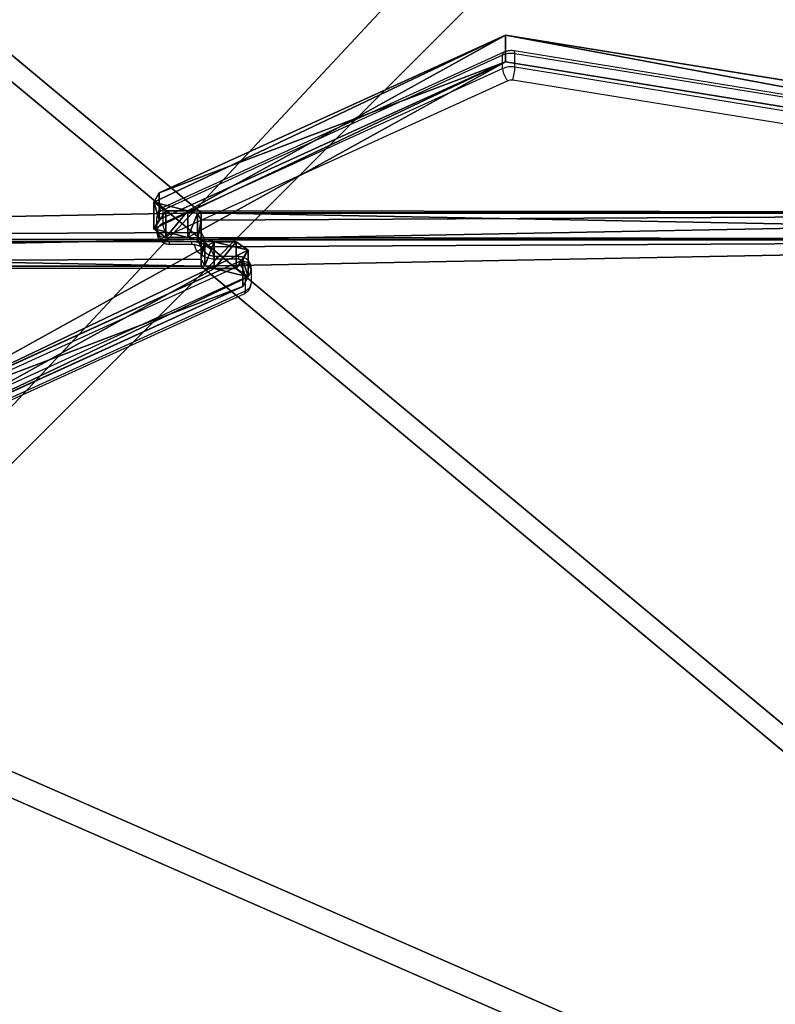
# Model space of a CAD drawing. Units: centimetres. Extents: x -306 to 358, y -225 to 225.
# Drawn here: x -45 to -21, y -35 to -3 of the extents above; entities that cross this region are included whole.
import ezdxf

# ---------------------------------------------------------------- set-up
doc = ezdxf.new("R2010")
doc.units = ezdxf.units.CM
doc.header["$LTSCALE"] = 2.54
doc.layers.get('0').update_dxf_attribs({"true_color": 0xff5454})
doc.layers.add('VP-EQ', color=7, linetype='Continuous', true_color=0x8a3492)

# ---------------------------------------------------------------- blocks, each defined once
blk = doc.blocks.new('Grupuj_229')
at = {"color": 0}
mesh = blk.add_polyface(dxfattribs=at)
corners = [(69.4, 74), (4.6, 69.4), (4.6, 74), (69.4, 4.6), (69.4, 69.4), (74, 4.6), (74, 69.4), (0, 69.4), (4.6, 4.6), (0, 4.6), (4.6, 0), (69.4, 0)]
mesh.append_faces([[corners[k] for k in face] for face in [(0, 1, 2), (5, 4, 6), (7, 8, 9)]], dxfattribs={"vtx0": -1, "color": 0})
mesh.append_faces([[corners[k] for k in face] for face in [(3, 4, 5), (8, 1, 10), (10, 1, 11), (11, 1, 3)]], dxfattribs={"vtx0": -1, "vtx1": -1, "color": 0})
mesh.append_faces([[corners[k] for k in face] for face in [(1, 0, 3)]], dxfattribs={"vtx0": -1, "vtx1": -1, "vtx2": -1, "color": 0})
mesh.append_faces([[corners[k] for k in face] for face in [(3, 0, 4), (8, 7, 1)]], dxfattribs={"vtx0": -1, "vtx2": -1, "color": 0})
mesh = blk.add_polyface(dxfattribs=at)
corners = [(69.4, 0, 1.518), (4.6, 4.6, 1.518), (4.6, 0, 1.518), (4.6, 69.4, 1.518), (74, 4.6, 1.518), (69.4, 69.4, 1.518), (69.4, 4.6, 1.518), (74, 69.4, 1.518), (69.4, 74, 1.518), (4.6, 74, 1.518), (0, 69.4, 1.518), (0, 4.6, 1.518)]
mesh.append_faces([[corners[k] for k in face] for face in [(0, 1, 2), (5, 4, 7), (3, 8, 9), (1, 10, 11)]], dxfattribs={"vtx0": -1, "color": 0})
mesh.append_faces([[corners[k] for k in face] for face in [(4, 5, 6), (6, 3, 0), (8, 6, 5), (10, 1, 3)]], dxfattribs={"vtx0": -1, "vtx1": -1, "color": 0})
mesh.append_faces([[corners[k] for k in face] for face in [(1, 0, 3), (8, 3, 6)]], dxfattribs={"vtx0": -1, "vtx1": -1, "vtx2": -1, "color": 0})
blk = doc.blocks.new('Grupuj_181')
at = {"color": 18, "true_color": 0x020202, "extrusion": (0, -8.32667e-16, -1), "rotation": 180}
blk.add_blockref('Grupuj_229', (0, 74, -5.518), dxfattribs=at)
blk = doc.blocks.new('podest_kwadratowy_LOW')
at = {"color": 18, "true_color": 0x020202}
blk.add_blockref('Grupuj_181', (0, -10.326, 1.739), dxfattribs=at)
blk = doc.blocks.new('Grupuj_8')
at = {"color": 0}
for p, q in [((49.392, 6.731, 48.872), (49.392, 7.353, 48.249)), ((94.128, 7.353, 48.249), (49.392, 7.353, 48.249)), ((94.128, 7.353, 48.249), (49.392, 7.353, 48.249)), ((49.392, 6.731, 48.872), (49.392, 7.353, 48.249)), ((49.511, 6.518, 49.084), (49.392, 6.731, 48.872)), ((49.511, 6.518, 49.084), (49.392, 6.731, 48.872)), ((39.707, 0.849, 54.754), (4.752, 6.504, 49.098)), ((39.707, 0.849, 54.754), (4.752, 6.504, 49.098)), ((49.392, 6.504, 47.401), (94.128, 6.504, 47.401)), ((49.392, 5.882, 48.023), (49.392, 6.504, 47.401)), ((49.392, 6.504, 47.401), (94.128, 6.504, 47.401)), ((49.392, 5.882, 48.023), (49.392, 6.504, 47.401)), ((49.812, 6.434, 49.169), (49.511, 6.518, 49.084)), ((49.812, 6.434, 49.169), (49.511, 6.518, 49.084)), ((50.512, 6.434, 49.169), (49.812, 6.434, 49.169)), ((50.512, 6.434, 49.169), (49.812, 6.434, 49.169)), ((50.892, 6.165, 49.438), (50.512, 6.434, 49.169)), ((50.892, 6.165, 49.438), (50.512, 6.434, 49.169)), ((50.724, 5.862, 49.74), (50.892, 6.165, 49.438)), ((50.724, 5.862, 49.74), (50.892, 6.165, 49.438)), ((39.707, 0, 53.905), (4.752, 5.656, 48.249)), ((39.707, 0, 53.905), (4.752, 5.656, 48.249)), ((50.724, 5.862, 49.74), (39.707, 0.849, 54.754)), ((50.724, 5.862, 49.74), (39.707, 0.849, 54.754)), ((49.511, 5.669, 48.236), (49.392, 5.882, 48.023)), ((49.511, 5.669, 48.236), (49.392, 5.882, 48.023)), ((49.812, 5.585, 48.32), (49.511, 5.669, 48.236)), ((49.812, 5.585, 48.32), (49.511, 5.669, 48.236)), ((50.512, 5.585, 48.32), (49.812, 5.585, 48.32)), ((50.512, 5.585, 48.32), (49.812, 5.585, 48.32)), ((50.892, 5.316, 48.589), (50.512, 5.585, 48.32)), ((50.892, 5.316, 48.589), (50.512, 5.585, 48.32)), ((50.724, 5.014, 48.891), (39.707, 0, 53.905)), ((50.724, 5.014, 48.891), (39.707, 0, 53.905)), ((50.724, 5.014, 48.891), (50.892, 5.316, 48.589)), ((50.724, 5.014, 48.891), (50.892, 5.316, 48.589))]:
    blk.add_line(p, q, dxfattribs=at)
at = {"color": 18, "true_color": 0x010101}
for p, q in [((49.392, 7.353, 48.249), (49.392, 6.504, 47.401)), ((49.392, 7.353, 48.249), (49.392, 6.504, 47.401)), ((49.392, 6.731, 48.872), (49.392, 5.882, 48.023)), ((49.392, 6.731, 48.872), (49.392, 5.882, 48.023)), ((49.511, 6.518, 49.084), (49.511, 5.669, 48.236)), ((49.511, 6.518, 49.084), (49.511, 5.669, 48.236)), ((49.812, 6.434, 49.169), (49.812, 5.585, 48.32)), ((49.812, 6.434, 49.169), (49.812, 5.585, 48.32)), ((50.512, 6.434, 49.169), (50.512, 5.585, 48.32)), ((50.512, 6.434, 49.169), (50.512, 5.585, 48.32)), ((50.892, 6.165, 49.438), (50.892, 5.316, 48.589)), ((50.892, 6.165, 49.438), (50.892, 5.316, 48.589)), ((50.724, 5.862, 49.74), (50.724, 5.014, 48.891)), ((50.724, 5.862, 49.74), (50.724, 5.014, 48.891)), ((39.707, 0.849, 54.754), (39.707, 0, 53.905)), ((39.707, 0.849, 54.754), (39.707, 0, 53.905))]:
    blk.add_line(p, q, dxfattribs=at)
at = {"color": 0}
mesh = blk.add_polyface(dxfattribs=at)
corners = [(3.027, 50.949, 4.654), (59.094, 48.573, 7.03), (49.343, 52.875, 2.727), (2.539, 50.89, 4.712), (0, 48.506, 7.097), (4.752, 6.504, 49.098), (49.392, 7.353, 48.249), (49.392, 6.731, 48.872), (49.511, 6.518, 49.084), (49.812, 6.434, 49.169), (39.707, 0.849, 54.754), (50.892, 6.165, 49.438), (50.724, 5.862, 49.74), (50.512, 6.434, 49.169), (69.607, 53.726, 1.876), (99.101, 52.31, 3.293), (94.847, 54.754, 0.849), (59.604, 48.767, 6.835), (94.128, 7.353, 48.249)]
mesh.append_faces([[corners[k] for k in face] for face in [(0, 1, 2), (11, 10, 12), (14, 15, 16)]], dxfattribs={"vtx0": -1, "color": 0})
mesh.append_faces([[corners[k] for k in face] for face in [(5, 6, 4), (6, 5, 7), (7, 5, 8), (8, 5, 9), (15, 17, 18), (18, 4, 6)]], dxfattribs={"vtx0": -1, "vtx1": -1, "color": 0})
mesh.append_faces([[corners[k] for k in face] for face in [(9, 10, 11), (18, 1, 4)]], dxfattribs={"vtx0": -1, "vtx1": -1, "vtx2": -1, "color": 0})
mesh.append_faces([[corners[k] for k in face] for face in [(1, 0, 3), (1, 3, 4), (9, 5, 10), (15, 14, 17), (18, 17, 1)]], dxfattribs={"vtx0": -1, "vtx2": -1, "color": 0})
mesh.append_faces([[corners[k] for k in face] for face in [(11, 13, 9)]], dxfattribs={"vtx2": -1, "color": 0})
mesh = blk.add_polyface(dxfattribs=at)
corners = [(59.094, 47.724, 6.181), (3.027, 50.1, 3.805), (49.343, 52.027, 1.879), (2.539, 50.042, 3.863), (0, 47.657, 6.248), (99.101, 51.461, 2.444), (69.607, 52.878, 1.027), (94.847, 53.905), (59.604, 47.919, 5.987), (94.128, 6.504, 47.401), (49.392, 6.504, 47.401), (50.892, 5.316, 48.589), (49.812, 5.585, 48.32), (50.512, 5.585, 48.32), (4.752, 5.656, 48.249), (49.392, 5.882, 48.023), (49.511, 5.669, 48.236), (39.707, 0, 53.905), (50.724, 5.014, 48.891)]
mesh.append_faces([[corners[k] for k in face] for face in [(0, 1, 2), (5, 6, 7), (11, 12, 13), (17, 11, 18)]], dxfattribs={"vtx0": -1, "color": 0})
mesh.append_faces([[corners[k] for k in face] for face in [(1, 0, 3), (3, 0, 4), (6, 5, 8), (8, 9, 0), (14, 12, 17)]], dxfattribs={"vtx0": -1, "vtx1": -1, "color": 0})
mesh.append_faces([[corners[k] for k in face] for face in [(0, 9, 4), (17, 12, 11)]], dxfattribs={"vtx0": -1, "vtx1": -1, "vtx2": -1, "color": 0})
mesh.append_faces([[corners[k] for k in face] for face in [(8, 5, 9), (4, 9, 10), (10, 14, 4), (14, 10, 15), (14, 15, 16), (14, 16, 12)]], dxfattribs={"vtx0": -1, "vtx2": -1, "color": 0})
at = {"color": 18, "true_color": 0x010101}
mesh = blk.add_polyface(dxfattribs=at)
corners = [(94.128, 6.504, 47.401), (49.392, 7.353, 48.249), (49.392, 6.504, 47.401), (94.128, 7.353, 48.249)]
mesh.append_faces([[corners[k] for k in face] for face in [(0, 1, 2), (1, 0, 3)]], dxfattribs={"vtx0": -1, "color": 18})
mesh = blk.add_polyface(dxfattribs=at)
corners = [(49.392, 6.504, 47.401), (49.392, 6.731, 48.872), (49.392, 5.882, 48.023), (49.392, 7.353, 48.249)]
mesh.append_faces([[corners[k] for k in face] for face in [(0, 1, 2), (1, 0, 3)]], dxfattribs={"vtx0": -1, "color": 18})
mesh = blk.add_polyface(dxfattribs=at)
corners = [(49.392, 5.882, 48.023), (49.511, 6.518, 49.084), (49.511, 5.669, 48.236), (49.392, 6.731, 48.872)]
mesh.append_faces([[corners[k] for k in face] for face in [(0, 1, 2), (1, 0, 3)]], dxfattribs={"vtx0": -1, "color": 18})
mesh = blk.add_polyface(dxfattribs=at)
corners = [(39.707, 0, 53.905), (4.752, 6.504, 49.098), (4.752, 5.656, 48.249), (39.707, 0.849, 54.754)]
mesh.append_faces([[corners[k] for k in face] for face in [(0, 1, 2), (1, 0, 3)]], dxfattribs={"vtx0": -1, "color": 18})
mesh = blk.add_polyface(dxfattribs=at)
corners = [(49.812, 6.434, 49.169), (49.511, 5.669, 48.236), (49.511, 6.518, 49.084), (49.812, 5.585, 48.32)]
mesh.append_faces([[corners[k] for k in face] for face in [(0, 1, 2), (1, 0, 3)]], dxfattribs={"vtx0": -1, "color": 18})
mesh = blk.add_polyface(dxfattribs=at)
corners = [(50.512, 6.434, 49.169), (49.812, 5.585, 48.32), (49.812, 6.434, 49.169), (50.512, 5.585, 48.32)]
mesh.append_faces([[corners[k] for k in face] for face in [(0, 1, 2), (1, 0, 3)]], dxfattribs={"vtx0": -1, "color": 18})
mesh = blk.add_polyface(dxfattribs=at)
corners = [(50.512, 5.585, 48.32), (50.892, 6.165, 49.438), (50.892, 5.316, 48.589), (50.512, 6.434, 49.169)]
mesh.append_faces([[corners[k] for k in face] for face in [(0, 1, 2), (1, 0, 3)]], dxfattribs={"vtx0": -1, "color": 18})
mesh = blk.add_polyface(dxfattribs=at)
corners = [(50.892, 5.316, 48.589), (50.724, 5.862, 49.74), (50.724, 5.014, 48.891), (50.892, 6.165, 49.438)]
mesh.append_faces([[corners[k] for k in face] for face in [(0, 1, 2), (1, 0, 3)]], dxfattribs={"vtx0": -1, "color": 18})
mesh = blk.add_polyface(dxfattribs=at)
corners = [(50.724, 5.014, 48.891), (39.707, 0.849, 54.754), (39.707, 0, 53.905), (50.724, 5.862, 49.74)]
mesh.append_faces([[corners[k] for k in face] for face in [(0, 1, 2), (1, 0, 3)]], dxfattribs={"vtx0": -1, "color": 18})
blk = doc.blocks.new('Komponent_1')
at = {"color": 0}
blk.add_blockref('Grupuj_8', (0, 0), dxfattribs=at)
blk = doc.blocks.new('Grupuj_5')
at = {"color": 0}
blk.add_blockref('Komponent_1', (0.317, 41.745, 0.776), dxfattribs=at)
at = {"color": 0, "rotation": 180}
blk.add_blockref('Komponent_1', (99.101, 54.754, 0.776), dxfattribs=at)
blk = doc.blocks.new('144120-1')
at = {"color": 0}
blk.add_blockref('Grupuj_5', (-99.379, -96.484), dxfattribs=at)
blk = doc.blocks.new('Grupuj_1')
at = {"color": 8, "true_color": 0x6f7c7e}
blk.add_blockref('144120-1', (166.553, 112.584, 251.147), dxfattribs=at)
at = {"color": 0}
blk.add_blockref('podest_kwadratowy_LOW', (80.699, 37.408, 112.744), dxfattribs=at)
blk = doc.blocks.new('5')
at = {"color": 7, "linetype": 'Continuous', "lineweight": 25}
for p, q in [((488.156, 411.681), (477.339, 406.758)), ((522.881, 406.161), (488.489, 411.726)), ((488.118, 411.586), (477.301, 406.663)), ((488.118, 411.162), (488.118, 411.586)), ((488.508, 411.213), (488.508, 411.637)), ((522.9, 406.072), (488.508, 411.637)), ((477.301, 406.239), (488.118, 411.162)), ((488.508, 411.213), (522.9, 405.648)), ((488.283, 410.772), (477.463, 405.849)), ((522.833, 405.229), (488.441, 410.794)), ((477.301, 406.663), (477.301, 406.239)), ((477.117, 406.001), (477.117, 406.425)), ((477.117, 405.943), (477.117, 406.001)), ((477.417, 405.789), (477.417, 405.731)), ((477.517, 405.661), (478.217, 405.661)), ((477.517, 405.573), (478.217, 405.573)), ((479.717, 405.183), (479.017, 405.183)), ((479.717, 405.095), (479.017, 405.095)), ((468.952, 399.983), (479.771, 404.907)), ((479.817, 404.966), (479.817, 405.024)), ((480.117, 404.812), (480.117, 404.754)), ((480.117, 404.754), (480.117, 404.33)), ((479.934, 404.516), (469.117, 399.594)), ((479.934, 404.092), (479.934, 404.516)), ((469.078, 399.075), (479.896, 403.997)), ((469.117, 399.17), (479.934, 404.092))]:
    blk.add_line(p, q, dxfattribs=at)
at = {"color": 8, "linetype": 'Continuous', "lineweight": 25}
for p, q in [((477.517, 405.573), (477.517, 405.661)), ((478.217, 405.661), (478.217, 405.573)), ((479.017, 405.183), (479.017, 405.095)), ((479.717, 405.183), (479.717, 405.095))]:
    blk.add_line(p, q, dxfattribs=at)
at = {"color": 7, "linetype": 'Continuous', "lineweight": 25, "flags": 128}
for points in [[(478.217, 405.661), (478.354, 405.651), (478.485, 405.623), (478.606, 405.577), (478.712, 405.516), (478.799, 405.441), (478.864, 405.355), (478.904, 405.262), (478.917, 405.166)], [(479.017, 405.095), (478.881, 405.104), (478.749, 405.133), (478.628, 405.178), (478.522, 405.24), (478.435, 405.315), (478.371, 405.4), (478.331, 405.493), (478.317, 405.59)]]:
    blk.add_lwpolyline(points, dxfattribs=at)
at = {"color": 7, "linetype": 'Continuous', "lineweight": 25}
for centre, radius, start, end in [((488.396, 410.973), 0.674, 80.4744, 114.4342), ((488.396, 410.548), 0.674, 80.4744, 114.4342), ((486.924, 411.251), 1.584, 343.2273, 358.6212), ((488.396, 410.529), 0.269, 80.4504, 114.9133), ((477.394, 406.402), 0.277, 109.5607, 175.1302), ((477.394, 405.978), 0.277, 109.5606, 175.131), ((477.38, 406.054), 0.268, 191.421, 278.0493), ((477.963, 406.285), 0.663, 183.9827, 221.1677), ((477.38, 405.996), 0.268, 191.4202, 278.0501), ((477.486, 405.783), 0.0694, 109.5649, 175.1238), ((477.505, 405.749), 0.0893, 191.4228, 278.049), ((479.73, 405.006), 0.0893, 11.4212, 98.0506), ((479.748, 404.972), 0.0693, 289.5571, 355.136), ((479.272, 404.47), 0.663, 3.984, 41.1663), ((479.855, 404.759), 0.268, 11.4223, 98.0491), ((479.855, 404.701), 0.268, 11.4221, 98.05), ((479.841, 404.778), 0.277, 289.5636, 355.128), ((479.841, 404.353), 0.277, 289.5634, 355.1276)]:
    blk.add_arc(centre, radius, start, end, dxfattribs=at)
at = {"color": 8, "linetype": 'Continuous', "lineweight": 25}
for centre, radius, start, end in [((488.402, 411.661), 0.108, 347.0634, 36.9669), ((477.394, 406.681), 0.0946, 125.445, 190.7185), ((479.841, 404.075), 0.0946, 305.4593, 10.7043)]:
    blk.add_arc(centre, radius, start, end, dxfattribs=at)
at = {"color": 7, "linetype": 'Continuous', "lineweight": 25}
for points, knots in [([(488.156, 411.68), (488.155, 411.68), (488.141, 411.679), (488.124, 411.65), (488.12, 411.607), (488.118, 411.586)], [0, 0, 0, 0, 0.02578, 0.512855, 1, 1, 1, 1]), ([(488.489, 411.726), (488.461, 411.73), (488.39, 411.738), (488.278, 411.726), (488.194, 411.699), (488.154, 411.68), (488.15, 411.678)], [0, 0, 0, 0, 0.2423542, 0.6115446, 0.9592206, 1, 1, 1, 1]), ([(488.118, 411.162), (488.119, 411.136), (488.123, 411.084), (488.152, 410.99), (488.193, 410.897), (488.239, 410.824), (488.27, 410.787), (488.282, 410.774), (488.283, 410.772)], [0, 0, 0, 0, 0.214653, 0.429322, 0.643975, 0.858648, 0.986548, 1, 1, 1, 1]), ([(477.339, 406.758), (477.309, 406.742), (477.25, 406.709), (477.18, 406.634), (477.133, 406.545), (477.118, 406.472), (477.117, 406.432), (477.117, 406.425)], [0, 0, 0, 0, 0.239994, 0.479622, 0.716505, 0.952949, 1, 1, 1, 1]), ([(477.117, 405.943), (477.12, 405.91), (477.126, 405.843), (477.169, 405.752), (477.232, 405.677), (477.312, 405.62), (477.408, 405.581), (477.48, 405.575), (477.517, 405.573)], [0, 0, 0, 0, 0.16737, 0.331639, 0.490435, 0.649661, 0.814816, 1, 1, 1, 1]), ([(478.217, 405.573), (478.235, 405.572), (478.29, 405.571), (478.38, 405.556), (478.474, 405.523), (478.546, 405.481), (478.593, 405.437), (478.614, 405.402), (478.617, 405.387), (478.617, 405.379), (478.617, 405.378)], [0, 0, 0, 0, 0.071308, 0.217401, 0.362249, 0.505199, 0.648007, 0.794742, 0.955266, 1, 1, 1, 1]), ([(479.017, 405.183), (478.999, 405.183), (478.944, 405.184), (478.855, 405.2), (478.761, 405.232), (478.688, 405.275), (478.642, 405.318), (478.621, 405.353), (478.618, 405.369), (478.617, 405.376), (478.617, 405.378)], [0, 0, 0, 0, 0.071308, 0.217401, 0.362248, 0.505203, 0.648006, 0.794742, 0.955267, 1, 1, 1, 1]), ([(480.117, 404.812), (480.115, 404.846), (480.109, 404.913), (480.066, 405.003), (480.003, 405.078), (479.923, 405.135), (479.826, 405.175), (479.755, 405.18), (479.717, 405.183)], [0, 0, 0, 0, 0.1673683, 0.331636, 0.4904307, 0.6496629, 0.8148081, 1, 1, 1, 1]), ([(479.896, 403.997), (479.926, 404.014), (479.985, 404.046), (480.055, 404.121), (480.101, 404.211), (480.117, 404.284), (480.117, 404.323), (480.117, 404.33)], [0, 0, 0, 0, 0.239983, 0.479623, 0.716494, 0.952949, 1, 1, 1, 1])]:
    blk.add_open_spline(points, degree=3, knots=knots, dxfattribs=at)
blk = doc.blocks.new('wd1404 2d')
at = {"layer": 'VP-EQ'}
blk.add_blockref('5', (20.492, 406.596), dxfattribs=at)

msp = doc.modelspace()

# ---------------------------------------------------------------- block references
at = {"color": 0}
msp.add_blockref('Grupuj_1', (-156.016, -74.794), dxfattribs=at)
at = {"layer": 'VP-EQ', "color": 0}
msp.add_blockref('wd1404 2d', (-538.148, -822.761), dxfattribs=at)

doc.saveas('drawing.dxf')
